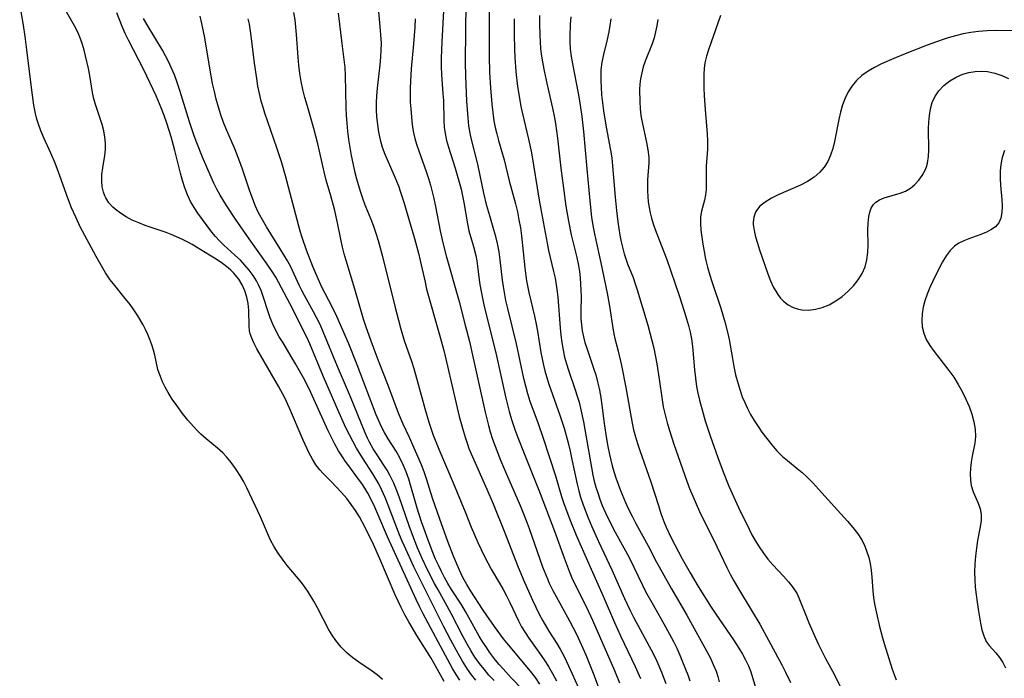
# Model space of a CAD drawing. Extents: x 1548292 to 1556494, y 2813817 to 2822019.
# Drawn here: x 1549917 to 1550144, y 2817620 to 2817772 of the extents above; entities that cross this region are included whole.
import ezdxf

# ---------------------------------------------------------------- set-up
doc = ezdxf.new("R2010")
doc.units = 0

msp = doc.modelspace()

# ---------------------------------------------------------------- linework, layer by layer
at = {"layer": 'WIL_029_Contours', "color": 0}
for points in [[(1550000.35, 2817620.11, 126), (1549999.1, 2817621.19, 126), (1549997.74, 2817622.19, 126), (1549994.9, 2817624.12, 126), (1549993.5, 2817625.13, 126), (1549992.18, 2817626.22, 126), (1549991.48, 2817626.89, 126), (1549990.81, 2817627.61, 126), (1549990.18, 2817628.35, 126), (1549989.58, 2817629.13, 126), (1549988.74, 2817630.34, 126), (1549987.98, 2817631.59, 126), (1549985.38, 2817636.66, 126), (1549984.51, 2817638.21, 126), (1549983.17, 2817640.39, 126), (1549982.09, 2817641.93, 126), (1549981.33, 2817642.92, 126), (1549978.35, 2817646.44, 126), (1549977.63, 2817647.36, 126), (1549976.29, 2817649.27, 126), (1549975.38, 2817650.76, 126), (1549974.54, 2817652.3, 126), (1549974.04, 2817653.34, 126), (1549972.17, 2817657.71, 126), (1549969.02, 2817664.4, 126), (1549968.34, 2817665.75, 126), (1549967.61, 2817667.06, 126), (1549966.62, 2817668.64, 126), (1549965.91, 2817669.65, 126), (1549965.16, 2817670.62, 126), (1549964.36, 2817671.55, 126), (1549963.51, 2817672.43, 126), (1549962.27, 2817673.55, 126), (1549959.68, 2817675.69, 126), (1549958.41, 2817676.79, 126), (1549957.71, 2817677.46, 126), (1549956.71, 2817678.51, 126), (1549955.44, 2817679.98, 126), (1549954.23, 2817681.51, 126), (1549952.86, 2817683.38, 126), (1549951.84, 2817684.89, 126), (1549950.89, 2817686.43, 126), (1549950.22, 2817687.63, 126), (1549949.62, 2817688.85, 126), (1549949.1, 2817690.08, 126), (1549948.8, 2817690.9, 126), (1549948.54, 2817691.73, 126), (1549947.8, 2817695.03, 126), (1549947.5, 2817696.16, 126), (1549947.12, 2817697.38, 126), (1549946.68, 2817698.61, 126), (1549946.18, 2817699.82, 126), (1549945.67, 2817700.92, 126), (1549945.1, 2817702.01, 126), (1549943.86, 2817704.14, 126), (1549942.83, 2817705.7, 126), (1549942.12, 2817706.7, 126), (1549940.7, 2817708.51, 126), (1549938.55, 2817711.11, 126), (1549937.53, 2817712.45, 126), (1549936.47, 2817714, 126), (1549935.5, 2817715.62, 126), (1549934.27, 2817717.83, 126), (1549930.6, 2817724.69, 126), (1549929.56, 2817726.85, 126), (1549928.6, 2817729.06, 126), (1549927.72, 2817731.3, 126), (1549925.93, 2817736.42, 126), (1549924.8, 2817739.38, 126), (1549923.81, 2817741.7, 126), (1549922.19, 2817745.19, 126), (1549921.49, 2817746.81, 126), (1549920.86, 2817748.59, 126), (1549920.6, 2817749.5, 126), (1549920.28, 2817750.83, 126), (1549919.9, 2817752.77, 126), (1549919.4, 2817756.25, 126), (1549918.3, 2817765.56, 126), (1549917.9, 2817768.58, 126), (1549917.5, 2817771.19, 126), (1549916.63, 2817776.17, 126)], [(1549999.28, 2817776, 142), (1549999.78, 2817770.9, 142), (1549999.93, 2817768.99, 142), (1550000.02, 2817767.09, 142), (1550000, 2817765.47, 142), (1549999.92, 2817763.85, 142), (1549999.77, 2817762.06, 142), (1549999.16, 2817756.7, 142), (1549999.01, 2817754.92, 142), (1549998.93, 2817753.28, 142), (1549998.93, 2817751.65, 142), (1549999, 2817750.03, 142), (1549999.18, 2817748.25, 142), (1549999.45, 2817746.49, 142), (1549999.83, 2817744.76, 142), (1550000.3, 2817743.07, 142), (1550000.88, 2817741.42, 142), (1550003.01, 2817736.63, 142), (1550004.02, 2817734.12, 142), (1550004.53, 2817732.67, 142), (1550005.27, 2817730.34, 142), (1550006.77, 2817725.33, 142), (1550007.74, 2817721.97, 142), (1550008.65, 2817718.6, 142), (1550009.07, 2817716.91, 142), (1550010.17, 2817711.84, 142), (1550010.55, 2817710.28, 142), (1550013.54, 2817699.75, 142), (1550014.49, 2817696.12, 142), (1550015.37, 2817692.46, 142), (1550017.35, 2817683.82, 142), (1550018.06, 2817680.89, 142), (1550018.94, 2817677.65, 142), (1550019.43, 2817676.05, 142), (1550019.96, 2817674.46, 142), (1550020.32, 2817673.5, 142), (1550021.13, 2817671.52, 142), (1550024.46, 2817664.04, 142), (1550025.88, 2817660.69, 142), (1550028.62, 2817653.96, 142), (1550031.53, 2817646.46, 142), (1550032.86, 2817643.26, 142), (1550034.99, 2817638.45, 142), (1550035.75, 2817636.82, 142), (1550036.55, 2817635.21, 142), (1550037.39, 2817633.63, 142), (1550038.78, 2817631.3, 142), (1550040.56, 2817628.47, 142), (1550041.35, 2817627.11, 142), (1550042.1, 2817625.71, 142), (1550042.81, 2817624.29, 142), (1550044.16, 2817621.4, 142), (1550045.48, 2817618.33, 142)], [(1550059.94, 2817620.26, 148), (1550058.78, 2817623.03, 148), (1550055.38, 2817630.14, 148), (1550054, 2817633.17, 148), (1550051.35, 2817639.26, 148), (1550048.56, 2817645.53, 148), (1550045.14, 2817653.4, 148), (1550043.8, 2817656.61, 148), (1550043.17, 2817658.23, 148), (1550042.2, 2817660.95, 148), (1550041.76, 2817662.34, 148), (1550040.37, 2817667.05, 148), (1550037.53, 2817675.76, 148), (1550036.34, 2817679.17, 148), (1550034.46, 2817684.34, 148), (1550033.9, 2817686.08, 148), (1550033.41, 2817687.84, 148), (1550032.98, 2817689.61, 148), (1550031.3, 2817697.61, 148), (1550029.28, 2817705.76, 148), (1550028.86, 2817707.63, 148), (1550028.48, 2817709.5, 148), (1550028.25, 2817710.91, 148), (1550028.05, 2817712.32, 148), (1550027.53, 2817717.01, 148), (1550027.27, 2817718.9, 148), (1550026.92, 2817720.78, 148), (1550026.53, 2817722.39, 148), (1550026.07, 2817723.99, 148), (1550025.1, 2817727.16, 148), (1550024.44, 2817729.51, 148), (1550023.78, 2817732.4, 148), (1550022.47, 2817738.74, 148), (1550022.15, 2817740.08, 148), (1550020.89, 2817744.79, 148), (1550020.56, 2817746.31, 148), (1550020.31, 2817747.95, 148), (1550020.11, 2817749.84, 148), (1550019.85, 2817753.69, 148), (1550019.57, 2817759.46, 148), (1550019.52, 2817762.6, 148), (1550019.57, 2817770.09, 148), (1550019.68, 2817776.01, 148)], [(1550024.99, 2817775.53, 150), (1550024.94, 2817769.8, 150), (1550024.98, 2817764.07, 150), (1550025.08, 2817760.26, 150), (1550025.25, 2817756.77, 150), (1550025.56, 2817752.95, 150), (1550025.79, 2817751.05, 150), (1550026.08, 2817749.17, 150), (1550026.39, 2817747.63, 150), (1550026.74, 2817746.1, 150), (1550027.13, 2817744.59, 150), (1550028.4, 2817740.14, 150), (1550029.62, 2817735.3, 150), (1550031.06, 2817729.97, 150), (1550031.49, 2817728.14, 150), (1550031.86, 2817726.29, 150), (1550032.18, 2817724.44, 150), (1550032.44, 2817722.57, 150), (1550033.18, 2817715.17, 150), (1550033.42, 2817713.33, 150), (1550033.62, 2817712.17, 150), (1550034.13, 2817709.52, 150), (1550035.41, 2817704.03, 150), (1550035.81, 2817702.19, 150), (1550036.11, 2817700.57, 150), (1550036.93, 2817695.67, 150), (1550037.51, 2817692.72, 150), (1550037.82, 2817691.4, 150), (1550038.17, 2817690.1, 150), (1550038.74, 2817688.29, 150), (1550041.32, 2817681.18, 150), (1550042.25, 2817678.15, 150), (1550043.17, 2817674.74, 150), (1550043.64, 2817672.84, 150), (1550044.08, 2817670.95, 150), (1550045.28, 2817665.2, 150), (1550045.65, 2817663.71, 150), (1550046.08, 2817662.21, 150), (1550046.57, 2817660.72, 150), (1550047.1, 2817659.24, 150), (1550047.81, 2817657.42, 150), (1550048.57, 2817655.61, 150), (1550050.18, 2817652.01, 150), (1550053.27, 2817645.46, 150), (1550056.2, 2817638.86, 150), (1550057.47, 2817636.18, 150), (1550058.32, 2817634.49, 150), (1550061.93, 2817627.79, 150), (1550062.81, 2817626.1, 150), (1550063.64, 2817624.39, 150), (1550064.73, 2817621.84, 150), (1550065.71, 2817619.16, 150)], [(1550014.57, 2817619.65, 128), (1550012.3, 2817623.79, 128), (1550011.56, 2817625.04, 128), (1550008.25, 2817630.31, 128), (1550006.41, 2817633.47, 128), (1550005.53, 2817635.08, 128), (1550004.7, 2817636.71, 128), (1550003.31, 2817639.69, 128), (1549999.78, 2817647.95, 128), (1549998.26, 2817651.31, 128), (1549996.36, 2817655.19, 128), (1549995.04, 2817657.66, 128), (1549994.14, 2817659.14, 128), (1549993.16, 2817660.57, 128), (1549992.1, 2817661.91, 128), (1549990.9, 2817663.29, 128), (1549989.68, 2817664.61, 128), (1549988.56, 2817665.79, 128), (1549986.65, 2817667.72, 128), (1549985.88, 2817668.55, 128), (1549985, 2817669.73, 128), (1549984.2, 2817671.03, 128), (1549983.46, 2817672.42, 128), (1549982.08, 2817675.38, 128), (1549978.91, 2817682.77, 128), (1549977.81, 2817685.16, 128), (1549976.47, 2817687.68, 128), (1549972.18, 2817695.01, 128), (1549971.38, 2817696.47, 128), (1549970.66, 2817697.89, 128), (1549970.2, 2817698.92, 128), (1549969.85, 2817699.94, 128), (1549969.69, 2817700.62, 128), (1549969.56, 2817701.72, 128), (1549969.5, 2817705.42, 128), (1549969.34, 2817706.97, 128), (1549969.03, 2817708.44, 128), (1549968.57, 2817709.88, 128), (1549967.96, 2817711.28, 128), (1549967.18, 2817712.6, 128), (1549966.08, 2817713.95, 128), (1549965.36, 2817714.66, 128), (1549964.77, 2817715.17, 128), (1549963.41, 2817716.21, 128), (1549961.97, 2817717.19, 128), (1549960.47, 2817718.14, 128), (1549956.4, 2817720.55, 128), (1549955.4, 2817721.1, 128), (1549954.04, 2817721.79, 128), (1549951.55, 2817722.89, 128), (1549950.43, 2817723.33, 128), (1549945.62, 2817724.97, 128), (1549944.1, 2817725.56, 128), (1549942.62, 2817726.22, 128), (1549941.21, 2817726.96, 128), (1549940.1, 2817727.64, 128), (1549939.07, 2817728.39, 128), (1549938.13, 2817729.21, 128), (1549937.23, 2817730.22, 128), (1549936.51, 2817731.34, 128), (1549936.28, 2817731.81, 128), (1549935.95, 2817732.66, 128), (1549935.66, 2817733.9, 128), (1549935.55, 2817735.19, 128), (1549935.61, 2817736.73, 128), (1549935.81, 2817738.29, 128), (1549936.25, 2817741.1, 128), (1549936.4, 2817742.52, 128), (1549936.44, 2817743.93, 128), (1549936.31, 2817745.38, 128), (1549936.04, 2817746.83, 128), (1549935.66, 2817748.27, 128), (1549935.21, 2817749.7, 128), (1549934.11, 2817752.92, 128), (1549933.67, 2817754.54, 128), (1549933.43, 2817755.71, 128), (1549932.8, 2817759.63, 128), (1549932.49, 2817761.19, 128), (1549931.83, 2817764.11, 128), (1549931.49, 2817765.46, 128), (1549931.1, 2817766.79, 128), (1549930.66, 2817768.1, 128), (1549930.03, 2817769.63, 128), (1549929.29, 2817771.11, 128), (1549927.4, 2817774.31, 128)], [(1550018.22, 2817619.95, 130), (1550017.36, 2817621.3, 130), (1550016.54, 2817622.67, 130), (1550014.35, 2817626.64, 130), (1550009.74, 2817635.3, 130), (1550008.9, 2817636.97, 130), (1550008.13, 2817638.57, 130), (1550001.52, 2817653.1, 130), (1549999.3, 2817658.3, 130), (1549998.57, 2817659.95, 130), (1549997.8, 2817661.57, 130), (1549996.96, 2817663.15, 130), (1549996.28, 2817664.27, 130), (1549995.57, 2817665.35, 130), (1549994.81, 2817666.42, 130), (1549992.56, 2817669.44, 130), (1549991.83, 2817670.46, 130), (1549991.12, 2817671.51, 130), (1549990.22, 2817672.93, 130), (1549989.36, 2817674.44, 130), (1549988.56, 2817675.98, 130), (1549987.8, 2817677.55, 130), (1549984.52, 2817684.89, 130), (1549983.42, 2817687.22, 130), (1549982.13, 2817689.81, 130), (1549981.24, 2817691.43, 130), (1549980.31, 2817693.02, 130), (1549977.4, 2817697.84, 130), (1549976.55, 2817699.28, 130), (1549975.75, 2817700.72, 130), (1549975.03, 2817702.16, 130), (1549974.41, 2817703.63, 130), (1549973.94, 2817705.03, 130), (1549972.92, 2817708.33, 130), (1549972.32, 2817709.97, 130), (1549971.84, 2817711.08, 130), (1549971.28, 2817712.16, 130), (1549970.48, 2817713.44, 130), (1549969.58, 2817714.66, 130), (1549968.6, 2817715.83, 130), (1549967.55, 2817716.93, 130), (1549966.27, 2817718.13, 130), (1549963.72, 2817720.42, 130), (1549962.72, 2817721.42, 130), (1549961.83, 2817722.41, 130), (1549960.99, 2817723.44, 130), (1549957.76, 2817727.8, 130), (1549956.88, 2817729.12, 130), (1549956.08, 2817730.49, 130), (1549955.36, 2817732.04, 130), (1549954.75, 2817733.66, 130), (1549954.23, 2817735.33, 130), (1549953.76, 2817737.04, 130), (1549952.45, 2817742.27, 130), (1549951.56, 2817745.44, 130), (1549950.55, 2817748.63, 130), (1549949.94, 2817750.4, 130), (1549949.28, 2817752.14, 130), (1549948.1, 2817754.88, 130), (1549945.27, 2817760.88, 130), (1549941.71, 2817767.8, 130), (1549940.98, 2817769.33, 130), (1549940.29, 2817770.89, 130), (1549939.01, 2817774.05, 130)], [(1550021.9, 2817619.97, 132), (1550020.93, 2817621.23, 132), (1550020, 2817622.53, 132), (1550018.8, 2817624.39, 132), (1550017.87, 2817625.96, 132), (1550016.11, 2817629.17, 132), (1550014.42, 2817632.44, 132), (1550009.79, 2817641.65, 132), (1550007.59, 2817646.16, 132), (1550006.17, 2817649.19, 132), (1550004.89, 2817652.1, 132), (1550004.28, 2817653.56, 132), (1550001.67, 2817660.39, 132), (1550000.96, 2817662.14, 132), (1550000.2, 2817663.86, 132), (1549999.49, 2817665.29, 132), (1549998.83, 2817666.48, 132), (1549998.14, 2817667.64, 132), (1549995.77, 2817671.33, 132), (1549994.39, 2817673.57, 132), (1549993.56, 2817675.03, 132), (1549992.72, 2817676.63, 132), (1549991.92, 2817678.27, 132), (1549990.36, 2817681.7, 132), (1549986.74, 2817690, 132), (1549983.57, 2817697.65, 132), (1549982.96, 2817699.01, 132), (1549982.23, 2817700.52, 132), (1549979.67, 2817705.65, 132), (1549976.39, 2817711.85, 132), (1549975.73, 2817713.02, 132), (1549974.76, 2817714.58, 132), (1549973.77, 2817716.06, 132), (1549969.56, 2817721.9, 132), (1549966.45, 2817726.45, 132), (1549964.38, 2817729.61, 132), (1549962.89, 2817732, 132), (1549962.1, 2817733.37, 132), (1549961.43, 2817734.72, 132), (1549960.8, 2817736.1, 132), (1549958.84, 2817740.74, 132), (1549957.52, 2817744.04, 132), (1549956.9, 2817745.7, 132), (1549955.81, 2817748.88, 132), (1549953.6, 2817756.16, 132), (1549953, 2817757.95, 132), (1549952.34, 2817759.72, 132), (1549951.62, 2817761.46, 132), (1549950.98, 2817762.82, 132), (1549950.29, 2817764.16, 132), (1549949.56, 2817765.48, 132), (1549946.04, 2817771.32, 132), (1549945.21, 2817772.8, 132)], [(1550026.1, 2817619.88, 134), (1550024.93, 2817621.15, 134), (1550023.8, 2817622.47, 134), (1550022.73, 2817623.82, 134), (1550021.69, 2817625.3, 134), (1550020.71, 2817626.84, 134), (1550019.8, 2817628.43, 134), (1550018.89, 2817630.14, 134), (1550016.24, 2817635.33, 134), (1550015.32, 2817637.04, 134), (1550013.19, 2817640.8, 134), (1550012.39, 2817642.29, 134), (1550010.85, 2817645.32, 134), (1550009.55, 2817648.06, 134), (1550008.46, 2817650.5, 134), (1550007.74, 2817652.27, 134), (1550006.49, 2817655.64, 134), (1550004.18, 2817662.32, 134), (1550003.58, 2817663.92, 134), (1550002.94, 2817665.48, 134), (1550002.07, 2817667.33, 134), (1550001.44, 2817668.46, 134), (1550000.7, 2817669.65, 134), (1549999.13, 2817671.98, 134), (1549998.22, 2817673.42, 134), (1549997.39, 2817674.9, 134), (1549996.91, 2817675.88, 134), (1549996.38, 2817677.1, 134), (1549993.01, 2817685.36, 134), (1549989.97, 2817692.38, 134), (1549986.69, 2817700.4, 134), (1549985.95, 2817702.09, 134), (1549985.16, 2817703.75, 134), (1549984.47, 2817705.04, 134), (1549982.36, 2817708.77, 134), (1549981.73, 2817709.97, 134), (1549981.14, 2817711.15, 134), (1549979.17, 2817715.39, 134), (1549978.42, 2817716.8, 134), (1549976.77, 2817719.55, 134), (1549974.56, 2817723.02, 134), (1549973.59, 2817724.62, 134), (1549972.66, 2817726.25, 134), (1549971.78, 2817727.91, 134), (1549970.99, 2817729.61, 134), (1549970.32, 2817731.24, 134), (1549969.72, 2817732.89, 134), (1549968.03, 2817737.98, 134), (1549967.44, 2817739.68, 134), (1549966.26, 2817742.67, 134), (1549964.21, 2817747.45, 134), (1549963.68, 2817748.77, 134), (1549963.06, 2817750.52, 134), (1549962.5, 2817752.31, 134), (1549962.01, 2817754.12, 134), (1549961.56, 2817755.94, 134), (1549961.16, 2817757.78, 134), (1549960.5, 2817761.27, 134), (1549959.32, 2817768.28, 134), (1549958.67, 2817771.65, 134), (1549958.29, 2817773.31, 134)], [(1550032.7, 2817617.81, 136), (1550030.08, 2817620.49, 136), (1550028.17, 2817622.55, 136), (1550027.25, 2817623.62, 136), (1550026.46, 2817624.62, 136), (1550025.09, 2817626.43, 136), (1550024.42, 2817627.41, 136), (1550023.53, 2817628.76, 136), (1550022.69, 2817630.16, 136), (1550020.3, 2817634.44, 136), (1550019.49, 2817635.86, 136), (1550018.65, 2817637.25, 136), (1550016.26, 2817640.94, 136), (1550015.45, 2817642.29, 136), (1550014.68, 2817643.66, 136), (1550013.95, 2817645.07, 136), (1550013.26, 2817646.49, 136), (1550012.6, 2817647.94, 136), (1550011.95, 2817649.48, 136), (1550010.86, 2817652.31, 136), (1550009.87, 2817655.07, 136), (1550009.38, 2817656.54, 136), (1550008.39, 2817659.71, 136), (1550006.43, 2817666.39, 136), (1550005.83, 2817668.07, 136), (1550005.13, 2817669.72, 136), (1550004.34, 2817671.32, 136), (1550003.48, 2817672.87, 136), (1550001.69, 2817675.7, 136), (1550000.83, 2817677.14, 136), (1550000.13, 2817678.48, 136), (1549999.49, 2817679.86, 136), (1549998.91, 2817681.27, 136), (1549994.55, 2817692.81, 136), (1549992.6, 2817697.63, 136), (1549991.22, 2817700.8, 136), (1549989.8, 2817703.94, 136), (1549988.71, 2817706.18, 136), (1549986.38, 2817710.74, 136), (1549984.95, 2817713.88, 136), (1549984.29, 2817715.47, 136), (1549982.83, 2817719.26, 136), (1549981.86, 2817721.94, 136), (1549981.34, 2817723.69, 136), (1549977.96, 2817736.45, 136), (1549977.12, 2817739.46, 136), (1549976.01, 2817742.93, 136), (1549973.21, 2817750.89, 136), (1549972.86, 2817751.99, 136), (1549972.38, 2817753.69, 136), (1549971.98, 2817755.41, 136), (1549971.62, 2817757.15, 136), (1549971.32, 2817758.9, 136), (1549970.81, 2817762.42, 136), (1549970.06, 2817768.78, 136), (1549969.64, 2817771.42, 136), (1549969.37, 2817772.71, 136)], [(1550036.7, 2817619.05, 138), (1550035.66, 2817620.6, 138), (1550034.55, 2817622.08, 138), (1550029.43, 2817628.12, 138), (1550028.32, 2817629.51, 138), (1550026.19, 2817632.38, 138), (1550024.41, 2817634.93, 138), (1550023.44, 2817636.38, 138), (1550020.73, 2817640.5, 138), (1550019.8, 2817642.07, 138), (1550018.93, 2817643.68, 138), (1550018.13, 2817645.34, 138), (1550017.42, 2817646.95, 138), (1550016.76, 2817648.58, 138), (1550015.46, 2817651.95, 138), (1550013.58, 2817657.16, 138), (1550011.91, 2817662.03, 138), (1550010.5, 2817666.49, 138), (1550009.94, 2817668.11, 138), (1550009.33, 2817669.71, 138), (1550008.01, 2817672.88, 138), (1550006.59, 2817676, 138), (1550005.12, 2817679.11, 138), (1550004.04, 2817681.65, 138), (1550001.62, 2817688.22, 138), (1549999.6, 2817693.33, 138), (1549997.73, 2817698.23, 138), (1549996.52, 2817701.69, 138), (1549995.99, 2817703.36, 138), (1549993.98, 2817710.23, 138), (1549991.96, 2817716.91, 138), (1549991.54, 2817718.43, 138), (1549991.15, 2817719.95, 138), (1549990.74, 2817721.81, 138), (1549989.99, 2817725.55, 138), (1549989.27, 2817728.71, 138), (1549988.43, 2817731.83, 138), (1549987.37, 2817735.46, 138), (1549986.88, 2817737.36, 138), (1549985.45, 2817743.79, 138), (1549985, 2817745.58, 138), (1549984.51, 2817747.37, 138), (1549982.95, 2817752.72, 138), (1549982.46, 2817754.51, 138), (1549981.99, 2817756.37, 138), (1549981.59, 2817758.24, 138), (1549981.28, 2817760.1, 138), (1549981.06, 2817761.98, 138), (1549980.88, 2817763.86, 138), (1549980.52, 2817769.04, 138), (1549980.38, 2817770.75, 138), (1549980.18, 2817772.45, 138), (1549979.91, 2817774.12, 138)], [(1549990.1, 2817774, 140), (1549990.94, 2817767.02, 140), (1549991.54, 2817762.67, 140), (1549991.66, 2817761.43, 140), (1549991.77, 2817759.59, 140), (1549991.91, 2817752.21, 140), (1549991.99, 2817750.39, 140), (1549992.12, 2817748.58, 140), (1549992.31, 2817746.72, 140), (1549992.55, 2817744.86, 140), (1549992.83, 2817743.01, 140), (1549993.15, 2817741.16, 140), (1549993.52, 2817739.33, 140), (1549993.93, 2817737.51, 140), (1549994.39, 2817735.71, 140), (1549995.23, 2817732.89, 140), (1549995.75, 2817731.31, 140), (1549996.29, 2817729.76, 140), (1549996.88, 2817728.24, 140), (1549997.63, 2817726.41, 140), (1549998.25, 2817724.81, 140), (1549998.82, 2817723.17, 140), (1549999.36, 2817721.51, 140), (1549999.85, 2817719.83, 140), (1550000.3, 2817718.13, 140), (1550003.18, 2817706.37, 140), (1550004.51, 2817701.31, 140), (1550005.38, 2817698.42, 140), (1550007.04, 2817693.62, 140), (1550007.59, 2817691.93, 140), (1550008.62, 2817688.35, 140), (1550010.12, 2817682.71, 140), (1550011.06, 2817679.51, 140), (1550011.48, 2817678.19, 140), (1550012.07, 2817676.54, 140), (1550013.36, 2817673.29, 140), (1550016.7, 2817665.57, 140), (1550019.4, 2817658.83, 140), (1550020.85, 2817655.28, 140), (1550022.38, 2817651.78, 140), (1550023.91, 2817648.56, 140), (1550025.46, 2817645.63, 140), (1550027.37, 2817642.35, 140), (1550028.19, 2817640.9, 140), (1550028.97, 2817639.42, 140), (1550029.71, 2817637.93, 140), (1550031.75, 2817633.66, 140), (1550032.46, 2817632.31, 140), (1550033.25, 2817630.98, 140), (1550034.1, 2817629.68, 140), (1550036.47, 2817626.41, 140), (1550037.64, 2817624.68, 140), (1550038.64, 2817623.1, 140), (1550039.62, 2817621.48, 140), (1550040.55, 2817619.83, 140)], [(1550007.88, 2817772.68, 144), (1550007.79, 2817770.76, 144), (1550007.51, 2817766.9, 144), (1550007.01, 2817761.14, 144), (1550006.81, 2817758.33, 144), (1550006.74, 2817756.7, 144), (1550006.73, 2817755.07, 144), (1550006.78, 2817753.46, 144), (1550006.88, 2817751.91, 144), (1550007.15, 2817749.03, 144), (1550007.32, 2817747.7, 144), (1550007.54, 2817746.38, 144), (1550007.85, 2817745.06, 144), (1550008.22, 2817743.75, 144), (1550008.74, 2817742.18, 144), (1550010.44, 2817737.44, 144), (1550010.98, 2817735.84, 144), (1550011.44, 2817734.31, 144), (1550011.85, 2817732.77, 144), (1550012.22, 2817731.21, 144), (1550012.59, 2817729.34, 144), (1550013.65, 2817723.73, 144), (1550014.28, 2817720.96, 144), (1550015.07, 2817717.95, 144), (1550018.02, 2817707.45, 144), (1550019.46, 2817701.95, 144), (1550020.4, 2817698.17, 144), (1550021.28, 2817694.36, 144), (1550024.03, 2817681.85, 144), (1550024.8, 2817678.81, 144), (1550025.23, 2817677.31, 144), (1550025.77, 2817675.65, 144), (1550026.35, 2817674, 144), (1550027.62, 2817670.74, 144), (1550028.97, 2817667.5, 144), (1550032.11, 2817660.28, 144), (1550033.5, 2817656.85, 144), (1550034.21, 2817654.99, 144), (1550034.85, 2817653.22, 144), (1550036.67, 2817647.89, 144), (1550037.3, 2817646.13, 144), (1550038.4, 2817643.37, 144), (1550038.85, 2817642.36, 144), (1550039.65, 2817640.7, 144), (1550040.4, 2817639.26, 144), (1550043.55, 2817633.66, 144), (1550044.3, 2817632.24, 144), (1550045.14, 2817630.57, 144), (1550045.93, 2817628.88, 144), (1550047.27, 2817625.84, 144), (1550049.14, 2817621.23, 144), (1550050.32, 2817618.01, 144)], [(1550014.42, 2817774.5, 146), (1550014.05, 2817767.38, 146), (1550013.91, 2817763.58, 146), (1550013.9, 2817761.69, 146), (1550013.96, 2817759.82, 146), (1550014.32, 2817755.37, 146), (1550014.41, 2817753.8, 146), (1550014.53, 2817749.21, 146), (1550014.61, 2817747.71, 146), (1550014.79, 2817746.23, 146), (1550015.12, 2817744.63, 146), (1550015.56, 2817743.04, 146), (1550017.13, 2817738.23, 146), (1550017.62, 2817736.61, 146), (1550018.07, 2817734.97, 146), (1550018.48, 2817733.32, 146), (1550019.11, 2817730.26, 146), (1550019.97, 2817725.36, 146), (1550020.32, 2817723.77, 146), (1550021.38, 2817720.11, 146), (1550021.9, 2817718.01, 146), (1550022.13, 2817716.79, 146), (1550022.3, 2817715.55, 146), (1550022.78, 2817711.79, 146), (1550023.06, 2817710.09, 146), (1550023.75, 2817706.67, 146), (1550024.2, 2817704.75, 146), (1550026.49, 2817695.54, 146), (1550028.8, 2817685.07, 146), (1550029.57, 2817682.02, 146), (1550030.14, 2817680.16, 146), (1550030.89, 2817677.89, 146), (1550031.57, 2817676.02, 146), (1550033.02, 2817672.31, 146), (1550036.75, 2817663.09, 146), (1550040.07, 2817654.34, 146), (1550042.27, 2817648.21, 146), (1550043.45, 2817645.1, 146), (1550044.09, 2817643.58, 146), (1550044.68, 2817642.32, 146), (1550047.35, 2817637, 146), (1550048.85, 2817633.81, 146), (1550053.89, 2817622.22, 146), (1550055.04, 2817619.32, 146)], [(1550030.73, 2817772.71, 152), (1550030.71, 2817769.17, 152), (1550030.79, 2817765.63, 152), (1550030.88, 2817763.86, 152), (1550031.15, 2817760.44, 152), (1550031.55, 2817757.03, 152), (1550032.03, 2817753.91, 152), (1550032.32, 2817752.42, 152), (1550032.99, 2817749.45, 152), (1550034.08, 2817744.89, 152), (1550034.73, 2817741.75, 152), (1550036.54, 2817730.79, 152), (1550037.41, 2817725.82, 152), (1550038.33, 2817720.85, 152), (1550038.68, 2817719.18, 152), (1550039.86, 2817714.36, 152), (1550040.19, 2817712.81, 152), (1550040.46, 2817711.25, 152), (1550040.67, 2817709.68, 152), (1550040.81, 2817708.38, 152), (1550041.33, 2817701.34, 152), (1550041.51, 2817699.62, 152), (1550041.74, 2817697.91, 152), (1550042.02, 2817696.21, 152), (1550042.39, 2817694.53, 152), (1550042.8, 2817693.03, 152), (1550043.27, 2817691.55, 152), (1550044.82, 2817687.04, 152), (1550045.31, 2817685.53, 152), (1550045.71, 2817684.15, 152), (1550046.07, 2817682.75, 152), (1550046.76, 2817679.6, 152), (1550047.09, 2817677.85, 152), (1550048.56, 2817669.06, 152), (1550048.91, 2817667.32, 152), (1550049.24, 2817665.94, 152), (1550049.61, 2817664.56, 152), (1550050.03, 2817663.2, 152), (1550050.53, 2817661.75, 152), (1550051.09, 2817660.32, 152), (1550052.2, 2817657.8, 152), (1550052.8, 2817656.57, 152), (1550053.69, 2817654.87, 152), (1550056.47, 2817649.84, 152), (1550057.35, 2817648.15, 152), (1550060.35, 2817641.92, 152), (1550061.09, 2817640.47, 152), (1550062.81, 2817637.34, 152), (1550065.69, 2817632.3, 152), (1550066.62, 2817630.6, 152), (1550067.5, 2817628.89, 152), (1550068.25, 2817627.34, 152), (1550068.95, 2817625.77, 152), (1550069.62, 2817624.19, 152), (1550070.81, 2817621.22, 152), (1550071.32, 2817619.83, 152)], [(1550036.62, 2817773.49, 154), (1550036.59, 2817771.52, 154), (1550036.64, 2817768.82, 154), (1550036.71, 2817767.47, 154), (1550036.86, 2817765.75, 154), (1550037.07, 2817764.03, 154), (1550037.33, 2817762.32, 154), (1550037.64, 2817760.68, 154), (1550038.36, 2817757.41, 154), (1550039.61, 2817752.08, 154), (1550039.99, 2817750.23, 154), (1550040.28, 2817748.54, 154), (1550040.74, 2817745.14, 154), (1550041.52, 2817738.24, 154), (1550041.95, 2817734.72, 154), (1550042.69, 2817729.45, 154), (1550043.27, 2817725.97, 154), (1550043.9, 2817722.82, 154), (1550045.2, 2817717.59, 154), (1550045.57, 2817715.76, 154), (1550045.8, 2817714.32, 154), (1550045.97, 2817712.87, 154), (1550046.08, 2817711.42, 154), (1550046.15, 2817709.98, 154), (1550046.18, 2817708.54, 154), (1550046.13, 2817705.25, 154), (1550046.15, 2817703.39, 154), (1550046.25, 2817701.99, 154), (1550046.45, 2817700.6, 154), (1550046.73, 2817699.26, 154), (1550047.09, 2817697.93, 154), (1550047.5, 2817696.61, 154), (1550049.09, 2817692.02, 154), (1550049.58, 2817690.46, 154), (1550050, 2817688.89, 154), (1550050.36, 2817687.29, 154), (1550050.67, 2817685.68, 154), (1550050.92, 2817684.08, 154), (1550051.53, 2817679.24, 154), (1550052.04, 2817675.71, 154), (1550052.34, 2817673.95, 154), (1550052.71, 2817672.11, 154), (1550053.36, 2817669.47, 154), (1550053.75, 2817668.16, 154), (1550054.23, 2817666.7, 154), (1550055.31, 2817663.8, 154), (1550056.46, 2817660.97, 154), (1550057.08, 2817659.59, 154), (1550057.94, 2817657.84, 154), (1550058.85, 2817656.11, 154), (1550061.68, 2817650.96, 154), (1550063.55, 2817647.34, 154), (1550065.26, 2817644.18, 154), (1550067.04, 2817641.06, 154), (1550070.6, 2817634.96, 154), (1550071.46, 2817633.44, 154), (1550075.14, 2817626.71, 154), (1550075.95, 2817625.17, 154), (1550076.69, 2817623.61, 154), (1550077.33, 2817622.02, 154), (1550077.71, 2817620.82, 154), (1550078.06, 2817619.61, 154)], [(1550043.82, 2817773.17, 156), (1550043.69, 2817771.46, 156), (1550043.56, 2817768.54, 156), (1550043.57, 2817767.31, 156), (1550043.68, 2817765.65, 156), (1550043.89, 2817763.98, 156), (1550044.17, 2817762.31, 156), (1550045.52, 2817755.56, 156), (1550045.83, 2817753.75, 156), (1550046.35, 2817750.11, 156), (1550046.71, 2817746.69, 156), (1550047.48, 2817738.03, 156), (1550048.18, 2817730.65, 156), (1550048.62, 2817726.87, 156), (1550048.9, 2817724.99, 156), (1550049.19, 2817723.41, 156), (1550049.59, 2817721.58, 156), (1550050.78, 2817716.34, 156), (1550052.18, 2817709.32, 156), (1550052.73, 2817706.31, 156), (1550053.59, 2817700.79, 156), (1550053.93, 2817699.18, 156), (1550054.72, 2817695.97, 156), (1550055.48, 2817692.63, 156), (1550056.48, 2817687.53, 156), (1550057.98, 2817679.28, 156), (1550058.32, 2817677.74, 156), (1550058.74, 2817676.16, 156), (1550059.21, 2817674.59, 156), (1550059.73, 2817673.03, 156), (1550062.29, 2817665.79, 156), (1550064.03, 2817660.27, 156), (1550064.63, 2817658.45, 156), (1550065.3, 2817656.64, 156), (1550065.86, 2817655.29, 156), (1550066.98, 2817652.85, 156), (1550067.79, 2817651.21, 156), (1550069.52, 2817647.98, 156), (1550071.34, 2817644.79, 156), (1550073.23, 2817641.63, 156), (1550076.24, 2817636.8, 156), (1550077.31, 2817635.19, 156), (1550081.35, 2817629.27, 156), (1550082.6, 2817627.35, 156), (1550083.41, 2817626, 156), (1550084.15, 2817624.65, 156), (1550084.8, 2817623.28, 156), (1550085.33, 2817621.91, 156), (1550086.43, 2817618.26, 156)], [(1550053.03, 2817772.69, 158), (1550052.83, 2817771.18, 158), (1550052.57, 2817769.68, 158), (1550052.19, 2817767.92, 158), (1550051.36, 2817764.44, 158), (1550051.01, 2817762.69, 158), (1550050.78, 2817760.93, 158), (1550050.71, 2817759.64, 158), (1550050.72, 2817758.33, 158), (1550050.79, 2817757.02, 158), (1550050.93, 2817755.16, 158), (1550051.13, 2817753.3, 158), (1550051.38, 2817751.42, 158), (1550051.98, 2817747.67, 158), (1550052.98, 2817742.35, 158), (1550053.25, 2817740.57, 158), (1550053.45, 2817738.71, 158), (1550054.04, 2817731.49, 158), (1550054.34, 2817728.4, 158), (1550054.66, 2817725.83, 158), (1550054.89, 2817724.26, 158), (1550055.15, 2817722.7, 158), (1550055.46, 2817721.16, 158), (1550055.82, 2817719.64, 158), (1550056.15, 2817718.43, 158), (1550056.52, 2817717.23, 158), (1550056.93, 2817716.08, 158), (1550058.18, 2817712.93, 158), (1550058.69, 2817711.53, 158), (1550059.15, 2817710.11, 158), (1550061.6, 2817701.95, 158), (1550062.55, 2817698.4, 158), (1550062.96, 2817696.63, 158), (1550063.65, 2817693.05, 158), (1550064.21, 2817689.46, 158), (1550064.88, 2817684.67, 158), (1550065.16, 2817683.08, 158), (1550065.56, 2817681.25, 158), (1550066.03, 2817679.43, 158), (1550066.56, 2817677.63, 158), (1550067.59, 2817674.47, 158), (1550070.57, 2817665.95, 158), (1550071.22, 2817664.21, 158), (1550071.95, 2817662.44, 158), (1550073.54, 2817658.95, 158), (1550077.51, 2817650.85, 158), (1550079.83, 2817645.96, 158), (1550080.65, 2817644.31, 158), (1550081.44, 2817642.87, 158), (1550082.26, 2817641.45, 158), (1550085.7, 2817635.83, 158), (1550087.41, 2817632.9, 158), (1550092.55, 2817623.47, 158), (1550093.4, 2817621.83, 158), (1550094.5, 2817619.41, 158)], [(1550063.89, 2817772.5, 160), (1550063.67, 2817771.08, 160), (1550063.4, 2817769.68, 160), (1550063.06, 2817768.32, 160), (1550062.59, 2817766.94, 160), (1550061, 2817762.9, 160), (1550060.55, 2817761.57, 160), (1550060.18, 2817760.22, 160), (1550059.91, 2817758.85, 160), (1550059.77, 2817757.61, 160), (1550059.7, 2817756.37, 160), (1550059.71, 2817753.55, 160), (1550059.8, 2817751.97, 160), (1550060, 2817750.38, 160), (1550060.27, 2817748.8, 160), (1550061.27, 2817744.16, 160), (1550061.61, 2817742.43, 160), (1550061.81, 2817740.71, 160), (1550061.82, 2817739.42, 160), (1550061.54, 2817735.5, 160), (1550061.5, 2817734.2, 160), (1550061.51, 2817732.88, 160), (1550061.58, 2817731.65, 160), (1550061.7, 2817730.41, 160), (1550061.89, 2817729.15, 160), (1550062.14, 2817727.9, 160), (1550062.45, 2817726.66, 160), (1550062.86, 2817725.36, 160), (1550063.32, 2817724.06, 160), (1550065.3, 2817718.9, 160), (1550065.94, 2817717.15, 160), (1550068.82, 2817708.8, 160), (1550070, 2817705.19, 160), (1550070.55, 2817703.39, 160), (1550070.98, 2817701.85, 160), (1550071.36, 2817700.31, 160), (1550071.67, 2817698.76, 160), (1550071.91, 2817697.02, 160), (1550072.38, 2817691.6, 160), (1550072.57, 2817689.7, 160), (1550072.84, 2817687.8, 160), (1550073.14, 2817686.23, 160), (1550073.5, 2817684.66, 160), (1550074.34, 2817681.53, 160), (1550074.86, 2817679.82, 160), (1550075.96, 2817676.39, 160), (1550077.71, 2817671.36, 160), (1550078.96, 2817668.06, 160), (1550080.31, 2817664.76, 160), (1550082.54, 2817659.82, 160), (1550084.96, 2817654.8, 160), (1550085.63, 2817653.49, 160), (1550086.34, 2817652.21, 160), (1550087.27, 2817650.73, 160), (1550088.26, 2817649.3, 160), (1550089.32, 2817647.93, 160), (1550090.43, 2817646.62, 160), (1550092.91, 2817643.96, 160), (1550094.07, 2817642.65, 160), (1550095.12, 2817641.3, 160), (1550096.02, 2817639.88, 160), (1550096.62, 2817638.63, 160), (1550098.19, 2817634.58, 160), (1550098.78, 2817633.17, 160), (1550100.22, 2817629.89, 160), (1550100.99, 2817628.24, 160), (1550102.62, 2817624.98, 160), (1550104.56, 2817621.32, 160), (1550107.55, 2817615.45, 160)], [(1550078.34, 2817773.47, 162), (1550075.62, 2817765.53, 162), (1550075.14, 2817764.03, 162), (1550074.77, 2817762.51, 162), (1550074.6, 2817761.22, 162), (1550074.52, 2817759.89, 162), (1550074.49, 2817758.28, 162), (1550074.51, 2817756.65, 162), (1550074.57, 2817754.99, 162), (1550074.79, 2817751.65, 162), (1550075.25, 2817746.22, 162), (1550075.35, 2817744.38, 162), (1550075.36, 2817742.59, 162), (1550075.09, 2817738.63, 162), (1550075.09, 2817734.59, 162), (1550075.03, 2817733.26, 162), (1550074.88, 2817732.01, 162), (1550074.65, 2817730.79, 162), (1550074.01, 2817728.25, 162), (1550073.78, 2817726.98, 162), (1550073.73, 2817725.48, 162), (1550073.84, 2817723.92, 162), (1550074.32, 2817720.67, 162), (1550074.6, 2817718.93, 162), (1550074.93, 2817717.17, 162), (1550075.36, 2817715.34, 162), (1550075.88, 2817713.51, 162), (1550076.35, 2817712.03, 162), (1550078.41, 2817705.9, 162), (1550079.38, 2817702.7, 162), (1550080.08, 2817700, 162), (1550080.36, 2817698.64, 162), (1550081.1, 2817694.25, 162), (1550081.45, 2817692.37, 162), (1550081.86, 2817690.51, 162), (1550082.34, 2817688.66, 162), (1550082.89, 2817686.84, 162), (1550083.39, 2817685.43, 162), (1550083.94, 2817684.05, 162), (1550084.57, 2817682.7, 162), (1550085.32, 2817681.29, 162), (1550086.15, 2817679.91, 162), (1550087.02, 2817678.57, 162), (1550087.93, 2817677.26, 162), (1550089.03, 2817675.74, 162), (1550090.19, 2817674.28, 162), (1550091.4, 2817672.9, 162), (1550092.69, 2817671.61, 162), (1550093.79, 2817670.66, 162), (1550096.07, 2817668.87, 162), (1550097.19, 2817667.94, 162), (1550098.4, 2817666.81, 162), (1550099.58, 2817665.62, 162), (1550105.39, 2817659.26, 162), (1550107.68, 2817656.68, 162), (1550108.91, 2817655.23, 162), (1550110.04, 2817653.75, 162), (1550111.03, 2817652.2, 162), (1550111.66, 2817650.94, 162), (1550112.17, 2817649.64, 162), (1550112.59, 2817648.3, 162), (1550112.9, 2817646.93, 162), (1550113.13, 2817645.37, 162), (1550113.29, 2817643.79, 162), (1550113.54, 2817640.59, 162), (1550113.71, 2817638.99, 162), (1550114.01, 2817637.21, 162), (1550114.38, 2817635.44, 162), (1550115.08, 2817632.34, 162), (1550115.75, 2817629.71, 162), (1550116.12, 2817628.42, 162), (1550117.97, 2817622.53, 162), (1550118.87, 2817620.05, 162)], [(1550149.84, 2817769.9, 164), (1550141.87, 2817769.98, 164), (1550139.88, 2817769.94, 164), (1550137.91, 2817769.8, 164), (1550136.12, 2817769.55, 164), (1550134.34, 2817769.21, 164), (1550132.58, 2817768.78, 164), (1550130.94, 2817768.3, 164), (1550129.31, 2817767.76, 164), (1550126.07, 2817766.59, 164), (1550121.36, 2817764.76, 164), (1550118.4, 2817763.56, 164), (1550115.52, 2817762.28, 164), (1550113.93, 2817761.48, 164), (1550112.42, 2817760.59, 164), (1550111.01, 2817759.61, 164), (1550109.76, 2817758.48, 164), (1550108.72, 2817757.24, 164), (1550107.84, 2817755.86, 164), (1550107.11, 2817754.37, 164), (1550106.51, 2817752.8, 164), (1550106.05, 2817751.16, 164), (1550105.68, 2817749.47, 164), (1550104.71, 2817744.39, 164), (1550104.3, 2817742.75, 164), (1550103.77, 2817741.18, 164), (1550103.11, 2817739.75, 164), (1550102.29, 2817738.43, 164), (1550101.3, 2817737.26, 164), (1550099.95, 2817736.13, 164), (1550098.43, 2817735.16, 164), (1550096.79, 2817734.31, 164), (1550091.69, 2817732.03, 164), (1550090.1, 2817731.24, 164), (1550088.66, 2817730.38, 164), (1550087.44, 2817729.4, 164), (1550086.87, 2817728.75, 164), (1550086.43, 2817728.03, 164), (1550086.05, 2817726.92, 164), (1550085.92, 2817725.71, 164), (1550085.93, 2817725.18, 164), (1550086.11, 2817723.81, 164), (1550086.44, 2817722.38, 164), (1550086.87, 2817720.89, 164), (1550087.37, 2817719.37, 164), (1550089.26, 2817713.79, 164), (1550089.9, 2817712.18, 164), (1550090.63, 2817710.64, 164), (1550091.1, 2817709.81, 164), (1550091.61, 2817709.02, 164), (1550092.24, 2817708.22, 164), (1550092.92, 2817707.5, 164), (1550093.98, 2817706.66, 164), (1550095.14, 2817706.03, 164), (1550096.11, 2817705.69, 164), (1550097.11, 2817705.49, 164), (1550098.68, 2817705.43, 164), (1550100.27, 2817705.62, 164), (1550101.86, 2817706.04, 164), (1550103.41, 2817706.67, 164), (1550104.95, 2817707.53, 164), (1550106.41, 2817708.57, 164), (1550107.78, 2817709.75, 164), (1550109.03, 2817711.03, 164), (1550110.13, 2817712.41, 164), (1550111.06, 2817713.88, 164), (1550111.75, 2817715.43, 164), (1550112.15, 2817717.07, 164), (1550112.35, 2817718.76, 164), (1550112.41, 2817720.49, 164), (1550112.38, 2817723.91, 164), (1550112.42, 2817725.53, 164), (1550112.57, 2817727.06, 164), (1550112.79, 2817728.05, 164), (1550113.12, 2817728.96, 164), (1550113.6, 2817729.73, 164), (1550114.24, 2817730.38, 164), (1550115.03, 2817730.89, 164), (1550116.13, 2817731.34, 164), (1550119.84, 2817732.4, 164), (1550121.06, 2817732.91, 164), (1550122.18, 2817733.58, 164), (1550123.21, 2817734.43, 164), (1550124.14, 2817735.41, 164), (1550124.94, 2817736.52, 164), (1550125.58, 2817737.73, 164), (1550125.9, 2817738.54, 164), (1550126.13, 2817739.39, 164), (1550126.36, 2817740.88, 164), (1550126.43, 2817742.43, 164), (1550126.38, 2817747.25, 164), (1550126.44, 2817748.83, 164), (1550126.59, 2817750.4, 164), (1550126.84, 2817751.91, 164), (1550127.24, 2817753.36, 164), (1550127.82, 2817754.7, 164), (1550128.74, 2817756.08, 164), (1550129.9, 2817757.29, 164), (1550131.25, 2817758.34, 164), (1550132.73, 2817759.23, 164), (1550134.32, 2817759.9, 164), (1550135.7, 2817760.29, 164), (1550137.11, 2817760.51, 164), (1550138.54, 2817760.59, 164), (1550139.96, 2817760.5, 164), (1550141.66, 2817760.17, 164), (1550143.3, 2817759.62, 164), (1550144.83, 2817758.89, 164)], [(1550143.88, 2817742.25, 164), (1550143.38, 2817740.67, 164), (1550143.04, 2817739.03, 164), (1550142.9, 2817737.61, 164), (1550142.89, 2817735.93, 164), (1550142.98, 2817734.25, 164), (1550143.26, 2817730.98, 164), (1550143.34, 2817729.44, 164), (1550143.31, 2817727.99, 164), (1550143.09, 2817726.68, 164), (1550142.6, 2817725.55, 164), (1550141.81, 2817724.66, 164), (1550140.78, 2817723.93, 164), (1550139.57, 2817723.32, 164), (1550138.24, 2817722.79, 164), (1550135.66, 2817721.88, 164), (1550134.5, 2817721.42, 164), (1550133.39, 2817720.88, 164), (1550132.39, 2817720.2, 164), (1550131.33, 2817719.17, 164), (1550130.42, 2817717.94, 164), (1550129.61, 2817716.57, 164), (1550128.84, 2817715.1, 164), (1550127.38, 2817712.11, 164), (1550126.69, 2817710.62, 164), (1550126.05, 2817709.12, 164), (1550125.52, 2817707.59, 164), (1550125.13, 2817706.07, 164), (1550124.9, 2817704.55, 164), (1550124.82, 2817703.03, 164), (1550124.93, 2817701.54, 164), (1550125.25, 2817700.11, 164), (1550125.85, 2817698.64, 164), (1550126.67, 2817697.23, 164), (1550127.64, 2817695.85, 164), (1550131.07, 2817691.48, 164), (1550132.19, 2817689.92, 164), (1550133.23, 2817688.28, 164), (1550134.16, 2817686.6, 164), (1550135, 2817684.88, 164), (1550135.73, 2817683.14, 164), (1550136.35, 2817681.4, 164), (1550136.83, 2817679.65, 164), (1550137.13, 2817677.92, 164), (1550137.21, 2817676.22, 164), (1550137.05, 2817674.71, 164), (1550136.45, 2817671.71, 164), (1550136.21, 2817670.33, 164), (1550136.05, 2817668.93, 164), (1550135.98, 2817667.55, 164), (1550136.04, 2817666.2, 164), (1550136.24, 2817664.9, 164), (1550136.67, 2817663.49, 164), (1550137.79, 2817660.84, 164), (1550138.26, 2817659.53, 164), (1550138.53, 2817658.2, 164), (1550138.51, 2817656.83, 164), (1550138.3, 2817655.41, 164), (1550137.69, 2817652.22, 164), (1550137.42, 2817650.45, 164), (1550137.2, 2817648.63, 164), (1550137.05, 2817646.77, 164), (1550137, 2817644.88, 164), (1550137.05, 2817643.15, 164), (1550137.17, 2817641.42, 164), (1550137.36, 2817639.7, 164), (1550137.58, 2817638, 164), (1550137.84, 2817636.34, 164), (1550138.39, 2817633.16, 164), (1550138.71, 2817631.61, 164), (1550139.1, 2817630.18, 164), (1550139.67, 2817628.93, 164), (1550140.34, 2817628, 164), (1550141.94, 2817626.26, 164), (1550142.78, 2817625.21, 164), (1550143.53, 2817624.06, 164), (1550144.16, 2817622.83, 164)]]:
    msp.add_polyline3d(points, dxfattribs=at)

doc.saveas('drawing.dxf')
